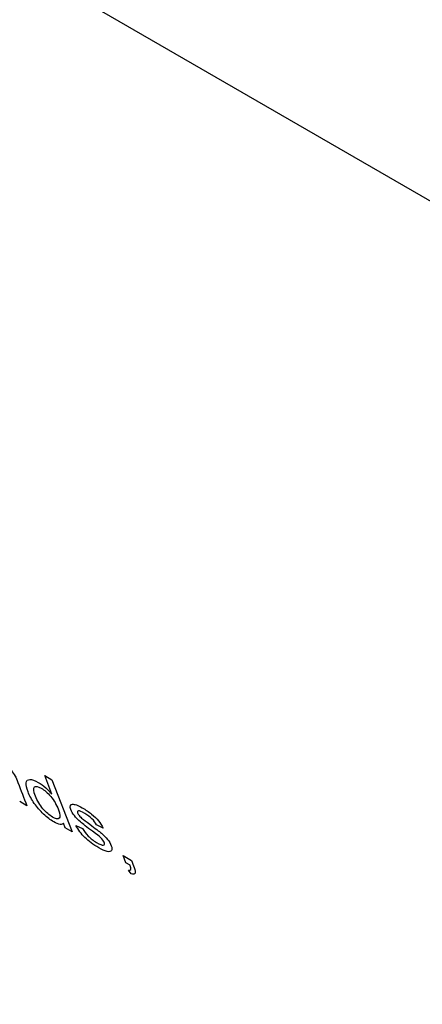
# Model space of a CAD drawing. Units: inches. Extents: x -72 to 114, y -101 to 81.
# Drawn here: x 71 to 72, y 60 to 61 of the extents above; entities that cross this region are included whole.
import ezdxf

# ---------------------------------------------------------------- set-up
doc = ezdxf.new("R2010")
doc.units = ezdxf.units.IN
doc.header["$MEASUREMENT"] = 0
doc.layers.add('Default', color=7, linetype='Continuous')
doc.layers.add('DV3_Default', color=7, linetype='Continuous')

# ---------------------------------------------------------------- blocks, each defined once
blk = doc.blocks.new('SE2')
at = {"layer": 'DV3_Default', "color": 7, "linetype": 'Continuous'}
for p, q in [((67.6089, 63.5852), (76.0942, 58.6878)), ((71.4035, 60.2801), (71.4136, 60.2742)), ((71.4136, 60.254), (71.4035, 60.2801)), ((71.4136, 60.2742), (71.4416, 60.2017)), ((71.3785, 60.2381), (71.3685, 60.2439)), ((71.4322, 60.207), (71.4297, 60.2138)), ((71.4471, 60.2106), (71.4565, 60.2063)), ((71.4852, 60.2068), (71.4758, 60.2113)), ((71.4416, 60.2017), (71.4322, 60.207)), ((71.5131, 60.1683), (71.5246, 60.1616)), ((71.517, 60.1581), (71.5131, 60.1683)), ((71.5228, 60.1548), (71.517, 60.1581)), ((71.5244, 60.1427), (71.5204, 60.148))]:
    blk.add_line(p, q, dxfattribs=at)
for points, knots in [([(71.322, 60.3058), (71.3241, 60.309), (71.3293, 60.3082), (71.3411, 60.3014), (71.3446, 60.299), (71.348, 60.2961), (71.3515, 60.2933), (71.3543, 60.2904), (71.3565, 60.2877), (71.3587, 60.285), (71.3606, 60.2822), (71.3621, 60.2794), (71.3632, 60.2775), (71.3644, 60.2745), (71.366, 60.2704), (71.3702, 60.2596), (71.3743, 60.2489), (71.3785, 60.2381)], [0, 0, 0, 0, 0.236075, 0.236075, 0.33926, 0.33926, 0.33926, 0.429108, 0.429108, 0.429108, 0.514179, 0.514179, 0.514179, 0.616959, 0.616959, 0.616959, 1, 1, 1, 1]), ([(71.4297, 60.2138), (71.4279, 60.2107), (71.4234, 60.2113), (71.4114, 60.2182), (71.4066, 60.2218), (71.4018, 60.2264), (71.3969, 60.231), (71.3927, 60.236), (71.3889, 60.2413), (71.3851, 60.2468), (71.3822, 60.2521), (71.3781, 60.2627), (71.3772, 60.267), (71.3776, 60.2701), (71.3779, 60.2732), (71.3796, 60.2748), (71.3857, 60.2748), (71.3897, 60.2734), (71.398, 60.2686), (71.4015, 60.266), (71.4048, 60.2631), (71.4081, 60.2602), (71.411, 60.2571), (71.4136, 60.254)], [0, 0, 0, 0, 0.157778, 0.157778, 0.260987, 0.260987, 0.260987, 0.373657, 0.373657, 0.373657, 0.504744, 0.504744, 0.63115, 0.63115, 0.63115, 0.740323, 0.740323, 0.849496, 0.849496, 0.929229, 0.929229, 0.929229, 1, 1, 1, 1]), ([(71.3905, 60.2516), (71.393, 60.2448), (71.3966, 60.2389), (71.401, 60.2338), (71.4056, 60.2286), (71.4099, 60.2248), (71.4187, 60.2197), (71.4218, 60.2191), (71.4237, 60.2205), (71.4255, 60.222), (71.4252, 60.2259), (71.4199, 60.2395), (71.4163, 60.2457), (71.4119, 60.2509), (71.4075, 60.2561), (71.403, 60.26), (71.3939, 60.2652), (71.3908, 60.2658), (71.3873, 60.2627), (71.3878, 60.2585), (71.3905, 60.2516)], [0, 0, 0, 0, 0.144421, 0.144421, 0.144421, 0.247909, 0.247909, 0.352691, 0.352691, 0.352691, 0.491241, 0.491241, 0.643133, 0.643133, 0.643133, 0.764007, 0.764007, 0.882004, 0.882004, 1, 1, 1, 1]), ([(71.4565, 60.2063), (71.4584, 60.2025), (71.4609, 60.1989), (71.4643, 60.1956), (71.4675, 60.1922), (71.4714, 60.1893), (71.4807, 60.1839), (71.4838, 60.1828), (71.4854, 60.1831), (71.487, 60.1835), (71.4874, 60.1848), (71.4857, 60.189), (71.4842, 60.1911), (71.4818, 60.1934), (71.4801, 60.195), (71.4763, 60.198), (71.4703, 60.2023), (71.4623, 60.2082), (71.4567, 60.2126), (71.4533, 60.2155), (71.45, 60.2183), (71.4472, 60.2212), (71.4426, 60.2272), (71.441, 60.23), (71.4391, 60.2349), (71.4389, 60.2367), (71.4397, 60.2393), (71.4407, 60.2401), (71.4423, 60.2402), (71.4435, 60.2403), (71.4453, 60.2399), (71.4477, 60.2391), (71.4501, 60.2382), (71.4528, 60.2369), (71.4606, 60.2324), (71.4649, 60.2295), (71.4689, 60.2263), (71.4729, 60.223), (71.4761, 60.22), (71.481, 60.214), (71.4832, 60.2106), (71.4852, 60.2068)], [0, 0, 0, 0, 0.068173, 0.068173, 0.068173, 0.140509, 0.140509, 0.212845, 0.212845, 0.212845, 0.261423, 0.261423, 0.303799, 0.303799, 0.303799, 0.374406, 0.374406, 0.374406, 0.479206, 0.479206, 0.479206, 0.53462, 0.53462, 0.590034, 0.590034, 0.639291, 0.639291, 0.688548, 0.688548, 0.688548, 0.734678, 0.734678, 0.734678, 0.789759, 0.789759, 0.872864, 0.872864, 0.872864, 0.936432, 0.936432, 1, 1, 1, 1]), ([(71.4758, 60.2113), (71.4743, 60.2142), (71.4723, 60.217), (71.4695, 60.2198), (71.4668, 60.2225), (71.4635, 60.225), (71.455, 60.2299), (71.4519, 60.2312), (71.4505, 60.231), (71.4491, 60.2307), (71.4487, 60.2298), (71.4498, 60.2268), (71.4506, 60.2256), (71.4517, 60.2242), (71.453, 60.2228), (71.4545, 60.2212), (71.4565, 60.2196), (71.4576, 60.2187), (71.4609, 60.2162), (71.4663, 60.2122), (71.4741, 60.2063), (71.4795, 60.2022), (71.4827, 60.1995), (71.486, 60.1967), (71.4887, 60.194), (71.4912, 60.191), (71.4936, 60.188), (71.4953, 60.185), (71.4977, 60.179), (71.4978, 60.1768), (71.4958, 60.1738), (71.4938, 60.1734), (71.4907, 60.1741), (71.4875, 60.1748), (71.4836, 60.1765), (71.4712, 60.1836), (71.4649, 60.1884), (71.4597, 60.1936), (71.4545, 60.1987), (71.4504, 60.2044), (71.4471, 60.2106)], [0, 0, 0, 0, 0.053263, 0.053263, 0.053263, 0.112714, 0.112714, 0.182074, 0.182074, 0.182074, 0.221451, 0.221451, 0.246993, 0.246993, 0.246993, 0.277729, 0.277729, 0.277729, 0.337519, 0.337519, 0.337519, 0.438448, 0.438448, 0.438448, 0.493813, 0.493813, 0.493813, 0.559697, 0.559697, 0.624535, 0.624535, 0.689374, 0.689374, 0.689374, 0.766123, 0.766123, 0.892848, 0.892848, 0.892848, 1, 1, 1, 1]), ([(71.5204, 60.148), (71.5222, 60.1476), (71.5233, 60.1479), (71.5241, 60.1499), (71.5238, 60.1519), (71.5228, 60.1548)], [0, 0, 0, 0, 0.5, 0.5, 1, 1, 1, 1]), ([(71.5246, 60.1616), (71.5259, 60.1582), (71.5272, 60.1549), (71.5285, 60.1515), (71.53, 60.1478), (71.5304, 60.1452), (71.5297, 60.1438), (71.5291, 60.1423), (71.5273, 60.142), (71.5244, 60.1427)], [0, 0, 0, 0, 0.361725, 0.361725, 0.361725, 0.6957, 0.6957, 0.6957, 1, 1, 1, 1])]:
    blk.add_open_spline(points, degree=3, knots=knots, dxfattribs=at)

msp = doc.modelspace()

# ---------------------------------------------------------------- block references
at = {"layer": 'Default'}
msp.add_blockref('SE2', (0, 0), dxfattribs=at)

doc.saveas('drawing.dxf')
